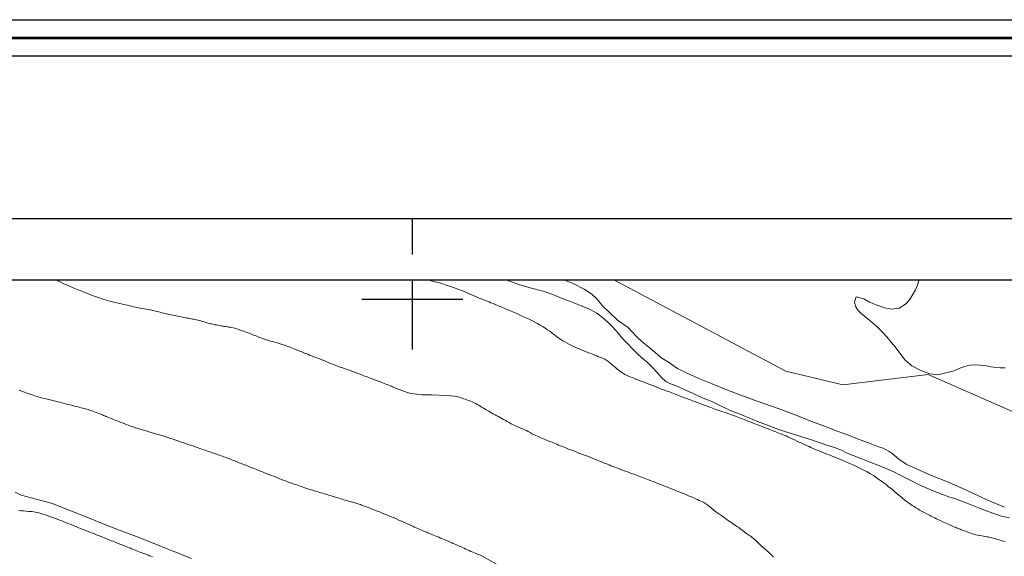
# Model space of a CAD drawing. Extents: x 316553 to 317803, y 1897529 to 1898339.
# Drawn here: x 317146 to 317282, y 1898264 to 1898339 of the extents above; entities that cross this region are included whole.
import ezdxf

# ---------------------------------------------------------------- set-up
doc = ezdxf.new("R2010")
doc.units = 0
doc.header["$MEASUREMENT"] = 0
for name, color, linetype in [('0GRAD2', 7, 'Continuous'), ('0MAR', 7, 'Continuous'), ('ARBOLES', 90, 'Continuous'), ('CULTIVO', 7, 'Continuous'), ('CURVA INTERMEDIA', 17, 'Continuous'), ('CURVA MAESTRA', 17, 'Continuous'), ('E202', 7, 'Continuous'), ('GRADLINE', 7, 'Continuous'), ('RIO', 7, 'Continuous'), ('SIMBOLO GRADICULA', 7, 'Continuous')]:
    doc.layers.add(name, color=color, linetype=linetype)
doc.layers.add('margen', color=7, linetype='Continuous', lineweight=53)
doc.layers.add('margen interno', color=7, linetype='Continuous', lineweight=25)
doc.linetypes.add('ZIGZAG', pattern='A,0.00254,-5.08,[131,ltypeshp.shx,S=5.08,R=0,X=-5.08,Y=0],-10.16,[131,ltypeshp.shx,S=5.08,R=180,X=5.08,Y=0],-5.08', length=20.32254)

msp = doc.modelspace()

# ---------------------------------------------------------------- linework, layer by layer
at = {"layer": '0GRAD2'}
for points in [[(317108.566, 1898311.186), (317649.566, 1898311.186), (317649.566, 1897556.186), (316567.566, 1897556.208), (316567.566, 1898311.186), (317108.566, 1898311.186)], [(316576.066, 1897564.708), (316576.066, 1898302.686), (317641.066, 1898302.686), (317641.066, 1898222.017), (317641.066, 1898221.977), (317641.066, 1897564.686), (317639.196, 1897564.686), (317639.188, 1897564.686), (317638.488, 1897564.686), (316576.066, 1897564.686), (316576.066, 1897564.708)]]:
    msp.add_lwpolyline(points, dxfattribs=at)
at = {"layer": '0MAR'}
msp.add_lwpolyline([(317227.96, 1898302.69), (317295.09, 1898302.69)], dxfattribs=at)
at = {"layer": 'ARBOLES', "color": 3, "linetype": 'ZIGZAG', "lineweight": 9, "ltscale": 0.05}
for points in [[(317282.166, 1898271.123), (317279.619, 1898272.192), (317277.082, 1898273.367), (317274.475, 1898274.522), (317271.894, 1898275.542), (317269.858, 1898276.475), (317268.591, 1898277.046), (317267.958, 1898277.433), (317267.502, 1898277.752), (317267.117, 1898278.09), (317266.57, 1898278.538), (317266.146, 1898278.859), (317265.658, 1898279.096), (317265.184, 1898279.327), (317264.684, 1898279.491), (317263.499, 1898279.952), (317261.901, 1898280.558), (317260.126, 1898281.232), (317258.808, 1898281.714), (317257.324, 1898282.291), (317255.522, 1898282.976), (317253.344, 1898283.824), (317250.738, 1898284.822), (317247.964, 1898285.791), (317245.583, 1898286.639), (317243.472, 1898287.46), (317241.604, 1898288.218), (317239.75, 1898288.971), (317238.104, 1898289.736), (317236.798, 1898290.369), (317235.537, 1898291.236), (317234.604, 1898291.819), (317233.666, 1898292.591), (317232.785, 1898293.31), (317231.875, 1898294.072), (317231.133, 1898294.783), (317230.442, 1898295.507), (317229.875, 1898296.103), (317229.392, 1898296.432), (317228.471, 1898297.088), (317226.343, 1898299.102), (317225.639, 1898299.991), (317224.883, 1898300.709), (317223.818, 1898301.373), (317222.394, 1898302.101), (317221.007, 1898302.686)], [(317270.297, 1898302.686), (317270.28, 1898302.581), (317270.091, 1898301.933), (317269.79, 1898301.282), (317269.34, 1898300.486), (317268.949, 1898299.885), (317268.412, 1898299.311), (317267.52, 1898298.749), (317266.528, 1898298.617), (317265.514, 1898298.792), (317264.333, 1898299.22), (317263.421, 1898299.575), (317262.624, 1898300.026), (317261.569, 1898300.295), (317261.348, 1898299.566), (317261.489, 1898299.041), (317261.804, 1898298.48), (317262.209, 1898298.071), (317262.737, 1898297.615), (317263.448, 1898297.025), (317264.419, 1898296.177), (317265.232, 1898295.406), (317265.81, 1898294.758), (317266.409, 1898294.04), (317266.987, 1898293.391), (317267.628, 1898292.499), (317268.367, 1898291.538), (317269.308, 1898290.733), (317270.466, 1898290.126), (317271.784, 1898289.644), (317272.9, 1898289.492), (317273.845, 1898289.705), (317275.03, 1898290.012), (317276.197, 1898290.514), (317277.085, 1898290.78), (317277.732, 1898290.873), (317278.734, 1898290.828), (317279.662, 1898290.718), (317280.282, 1898290.618), (317280.961, 1898290.51), (317281.559, 1898290.435), (317282.234, 1898290.438)]]:
    msp.add_lwpolyline(points, dxfattribs=at)
at = {"layer": 'CULTIVO', "color": 70, "lineweight": 13, "elevation": 4.004}
for points in [[(317282.82, 1898269.608), (317281.551, 1898269.921), (317280.154, 1898270.398), (317278.525, 1898271.014), (317276.907, 1898271.659), (317275.491, 1898272.207), (317274.413, 1898272.556), (317273.185, 1898273.013), (317271.686, 1898273.594), (317270.195, 1898274.236), (317269.055, 1898274.834), (317268.117, 1898275.335), (317267.398, 1898275.702), (317266.875, 1898275.958), (317266.347, 1898276.201), (317265.62, 1898276.506), (317264.569, 1898276.925), (317263.379, 1898277.399), (317262.218, 1898277.861), (317261.153, 1898278.285), (317260.342, 1898278.624), (317259.515, 1898279.002), (317258.547, 1898279.387), (317257.234, 1898279.83), (317255.356, 1898280.466), (317253.168, 1898281.129), (317250.928, 1898281.861), (317249.252, 1898282.48), (317247.897, 1898283.02), (317246.569, 1898283.548), (317245.173, 1898284.105), (317244.066, 1898284.545), (317243.259, 1898284.931), (317242.575, 1898285.267), (317241.911, 1898285.612), (317241.217, 1898285.92), (317240.581, 1898286.174), (317239.848, 1898286.466), (317238.949, 1898286.904), (317238.435, 1898287.141), (317237.699, 1898287.466), (317236.922, 1898287.807), (317236.368, 1898288.028), (317235.815, 1898288.248), (317235.173, 1898288.567), (317234.545, 1898289.122), (317233.853, 1898289.878), (317233.249, 1898290.535), (317232.607, 1898291.176), (317231.824, 1898291.824), (317231.229, 1898292.382), (317230.584, 1898293.055), (317229.797, 1898293.897), (317229.119, 1898294.568), (317228.515, 1898295.305), (317227.87, 1898296.058), (317227.092, 1898296.801), (317226.362, 1898297.46), (317225.603, 1898298.051), (317224.583, 1898298.585), (317223.316, 1898299.106), (317221.933, 1898299.657), (317220.799, 1898300.108), (317219.485, 1898300.631), (317218.13, 1898301.091), (317216.357, 1898301.589), (317214.77, 1898302.029), (317213.462, 1898302.485), (317212.958, 1898302.686)], [(317144.903, 1898273.198), (317145.708, 1898272.765), (317149.868, 1898271.667), (317150.174, 1898271.547), (317152.843, 1898270.484), (317155.276, 1898269.515), (317157.088, 1898268.794), (317158.366, 1898268.301), (317159.45, 1898267.885), (317160.23, 1898267.59), (317160.769, 1898267.376), (317161.361, 1898267.172), (317162.08, 1898266.886), (317162.633, 1898266.665), (317163.657, 1898266.258), (317164.39, 1898265.966), (317165.178, 1898265.652), (317165.98, 1898265.332), (317166.893, 1898264.969), (317167.543, 1898264.71), (317168.303, 1898264.407), (317169.368, 1898263.983)]]:
    msp.add_lwpolyline(points, dxfattribs=at)
at = {"layer": 'CURVA INTERMEDIA', "color": 17, "linetype": 'Continuous', "lineweight": 9}
for points, elevation in [([(317172.471, 1898296.476), (317172.306, 1898296.511), (317172.141, 1898296.548), (317171.976, 1898296.588), (317171.811, 1898296.631), (317171.646, 1898296.676), (317171.473, 1898296.727), (317171.282, 1898296.783), (317171.068, 1898296.845), (317170.842, 1898296.909), (317170.621, 1898296.969), (317170.417, 1898297.02), (317170.226, 1898297.064), (317170.038, 1898297.107), (317169.848, 1898297.151), (317169.657, 1898297.194), (317169.467, 1898297.236), (317169.283, 1898297.274), (317169.105, 1898297.308), (317168.934, 1898297.339), (317168.77, 1898297.366), (317168.611, 1898297.393), (317168.454, 1898297.42), (317168.294, 1898297.449), (317168.123, 1898297.484), (317167.93, 1898297.525), (317167.707, 1898297.575), (317167.464, 1898297.63), (317167.215, 1898297.687), (317166.971, 1898297.741), (317166.735, 1898297.792), (317166.507, 1898297.841), (317166.286, 1898297.886), (317166.073, 1898297.929), (317165.87, 1898297.971), (317165.673, 1898298.014), (317165.473, 1898298.06), (317165.258, 1898298.111), (317165.019, 1898298.171), (317164.762, 1898298.236), (317164.493, 1898298.304), (317164.219, 1898298.371), (317163.941, 1898298.436), (317163.659, 1898298.497), (317163.372, 1898298.551), (317163.082, 1898298.601), (317162.789, 1898298.651), (317162.493, 1898298.703), (317162.195, 1898298.759), (317161.897, 1898298.819), (317161.599, 1898298.884), (317161.304, 1898298.951), (317161.013, 1898299.019), (317160.727, 1898299.085), (317160.446, 1898299.148), (317160.17, 1898299.208), (317159.894, 1898299.266), (317159.614, 1898299.326), (317159.324, 1898299.393), (317159.018, 1898299.468), (317158.699, 1898299.55), (317158.371, 1898299.636), (317158.038, 1898299.723), (317157.704, 1898299.813), (317157.372, 1898299.908), (317157.045, 1898300.011), (317156.72, 1898300.12), (317156.389, 1898300.235), (317156.049, 1898300.355), (317155.705, 1898300.477), (317155.362, 1898300.602), (317155.023, 1898300.728), (317154.675, 1898300.862), (317154.302, 1898301.011), (317153.894, 1898301.178), (317153.466, 1898301.357), (317153.038, 1898301.538), (317152.629, 1898301.712), (317152.243, 1898301.878), (317151.882, 1898302.036), (317151.546, 1898302.188), (317151.22, 1898302.342), (317150.887, 1898302.507), (317150.544, 1898302.686)], 1.031), ([(317244.096, 1898269.064), (317243.869, 1898269.226), (317243.637, 1898269.394), (317243.402, 1898269.563), (317243.164, 1898269.729), (317242.934, 1898269.885), (317242.725, 1898270.025), (317242.545, 1898270.147), (317242.387, 1898270.256), (317242.238, 1898270.364), (317242.088, 1898270.478), (317241.934, 1898270.601), (317241.772, 1898270.733), (317241.603, 1898270.874), (317241.434, 1898271.016), (317241.274, 1898271.149), (317241.129, 1898271.265), (317240.994, 1898271.367), (317240.862, 1898271.461), (317240.723, 1898271.551), (317240.575, 1898271.641), (317240.411, 1898271.733), (317240.228, 1898271.829), (317240.024, 1898271.93), (317239.796, 1898272.04), (317239.545, 1898272.159), (317239.275, 1898272.282), (317238.994, 1898272.407), (317238.708, 1898272.529), (317238.417, 1898272.649), (317238.117, 1898272.771), (317237.806, 1898272.898), (317237.476, 1898273.031), (317237.119, 1898273.175), (317236.733, 1898273.33), (317236.337, 1898273.49), (317235.956, 1898273.643), (317235.608, 1898273.784), (317235.287, 1898273.913), (317234.982, 1898274.035), (317234.683, 1898274.153), (317234.388, 1898274.268), (317234.098, 1898274.382), (317233.813, 1898274.493), (317233.535, 1898274.601), (317233.27, 1898274.704), (317233.018, 1898274.802), (317232.775, 1898274.896), (317232.536, 1898274.987), (317232.296, 1898275.076), (317232.059, 1898275.165), (317231.829, 1898275.251), (317231.608, 1898275.335), (317231.395, 1898275.418), (317231.184, 1898275.5), (317230.971, 1898275.583), (317230.749, 1898275.667), (317230.512, 1898275.756), (317230.256, 1898275.849), (317229.984, 1898275.946), (317229.706, 1898276.046), (317229.427, 1898276.148), (317229.149, 1898276.251), (317228.873, 1898276.354), (317228.599, 1898276.459), (317228.328, 1898276.564), (317228.062, 1898276.667), (317227.802, 1898276.768), (317227.547, 1898276.867), (317227.299, 1898276.964), (317227.058, 1898277.058), (317226.825, 1898277.149), (317226.606, 1898277.236), (317226.401, 1898277.319), (317226.213, 1898277.396), (317226.042, 1898277.466), (317225.884, 1898277.53), (317225.718, 1898277.595), (317225.519, 1898277.675), (317225.268, 1898277.776), (317224.969, 1898277.895), (317224.633, 1898278.027), (317224.269, 1898278.167), (317223.886, 1898278.313), (317223.491, 1898278.463), (317223.093, 1898278.616), (317222.702, 1898278.769), (317222.328, 1898278.916), (317221.98, 1898279.055), (317221.663, 1898279.181), (317221.379, 1898279.293), (317221.13, 1898279.388), (317220.905, 1898279.474), (317220.691, 1898279.558), (317220.478, 1898279.646), (317220.263, 1898279.738), (317220.045, 1898279.833), (317219.825, 1898279.929), (317219.604, 1898280.024), (317219.383, 1898280.117), (317219.163, 1898280.206), (317218.944, 1898280.293), (317218.725, 1898280.38), (317218.504, 1898280.469), (317218.279, 1898280.561), (317218.046, 1898280.657), (317217.803, 1898280.757), (317217.561, 1898280.857), (317217.331, 1898280.954), (317217.123, 1898281.044), (317216.933, 1898281.131), (317216.757, 1898281.219), (317216.588, 1898281.312), (317216.418, 1898281.41), (317216.237, 1898281.513), (317216.037, 1898281.62), (317215.812, 1898281.733), (317215.555, 1898281.854), (317215.263, 1898281.983), (317214.946, 1898282.121), (317214.619, 1898282.263), (317214.293, 1898282.407), (317213.977, 1898282.553), (317213.679, 1898282.701), (317213.403, 1898282.85), (317213.144, 1898282.998), (317212.893, 1898283.145), (317212.646, 1898283.29), (317212.402, 1898283.429), (317212.166, 1898283.559), (317211.939, 1898283.678), (317211.714, 1898283.793), (317211.483, 1898283.913), (317211.243, 1898284.044), (317211.005, 1898284.178), (317210.782, 1898284.306), (317210.586, 1898284.419), (317210.403, 1898284.526), (317210.215, 1898284.636), (317210.011, 1898284.757), (317209.797, 1898284.885), (317209.586, 1898285.012), (317209.387, 1898285.133), (317209.193, 1898285.25), (317208.993, 1898285.368), (317208.778, 1898285.489), (317208.546, 1898285.61), (317208.301, 1898285.726), (317208.045, 1898285.832), (317207.79, 1898285.927), (317207.551, 1898286.013), (317207.336, 1898286.089), (317207.135, 1898286.16), (317206.935, 1898286.229), (317206.724, 1898286.298), (317206.51, 1898286.367), (317206.305, 1898286.429), (317206.101, 1898286.483), (317205.812, 1898286.531), (317205.334, 1898286.576), (317204.614, 1898286.619), (317202.624, 1898286.71), (317202.032, 1898286.704), (317201.707, 1898286.709), (317201.337, 1898286.722), (317200.947, 1898286.746), (317200.559, 1898286.782), (317200.195, 1898286.829), (317199.866, 1898286.885), (317199.581, 1898286.947), (317199.344, 1898287.012), (317199.14, 1898287.079), (317198.953, 1898287.149), (317198.767, 1898287.221), (317198.58, 1898287.295), (317198.392, 1898287.369), (317198.207, 1898287.443), (317198.026, 1898287.515), (317197.853, 1898287.584), (317197.69, 1898287.649), (317197.534, 1898287.711), (317197.385, 1898287.77), (317197.237, 1898287.829), (317197.083, 1898287.891), (317196.913, 1898287.958), (317196.719, 1898288.036), (317196.509, 1898288.119), (317196.293, 1898288.205), (317196.078, 1898288.291), (317195.867, 1898288.375), (317195.661, 1898288.457), (317195.461, 1898288.537), (317195.267, 1898288.613), (317195.079, 1898288.686), (317194.896, 1898288.756), (317194.714, 1898288.823), (317194.527, 1898288.89), (317194.334, 1898288.959), (317194.133, 1898289.03), (317193.924, 1898289.106), (317193.71, 1898289.188), (317193.491, 1898289.272), (317193.272, 1898289.358), (317193.053, 1898289.442), (317192.837, 1898289.523), (317192.629, 1898289.601), (317192.428, 1898289.675), (317192.237, 1898289.747), (317192.052, 1898289.817), (317191.873, 1898289.886), (317191.688, 1898289.957), (317191.484, 1898290.032), (317191.251, 1898290.115), (317190.983, 1898290.208), (317190.678, 1898290.314), (317190.335, 1898290.434), (317189.974, 1898290.564), (317189.619, 1898290.695), (317189.287, 1898290.821), (317188.966, 1898290.947), (317188.637, 1898291.078), (317188.287, 1898291.217), (317187.925, 1898291.361), (317187.563, 1898291.506), (317187.213, 1898291.645), (317186.88, 1898291.778), (317186.568, 1898291.902), (317186.276, 1898292.018), (317186, 1898292.128), (317185.733, 1898292.234), (317185.469, 1898292.34), (317185.202, 1898292.446), (317184.929, 1898292.555), (317184.649, 1898292.666), (317184.368, 1898292.778), (317184.094, 1898292.887), (317183.834, 1898292.99), (317183.589, 1898293.088), (317183.357, 1898293.181), (317183.136, 1898293.268), (317182.923, 1898293.353), (317182.713, 1898293.435), (317182.5, 1898293.516), (317182.279, 1898293.596), (317182.044, 1898293.674), (317181.791, 1898293.753), (317181.518, 1898293.832), (317181.227, 1898293.915), (317180.92, 1898294.001), (317180.609, 1898294.091), (317180.307, 1898294.179), (317180.023, 1898294.266), (317179.752, 1898294.352), (317179.485, 1898294.443), (317179.217, 1898294.539), (317178.948, 1898294.638), (317178.684, 1898294.738), (317178.429, 1898294.834), (317178.188, 1898294.925), (317177.963, 1898295.011), (317177.756, 1898295.092), (317177.559, 1898295.17), (317177.361, 1898295.249), (317177.151, 1898295.332), (317176.927, 1898295.42), (317176.686, 1898295.515), (317176.428, 1898295.613), (317176.159, 1898295.711), (317175.888, 1898295.803), (317175.621, 1898295.883), (317175.365, 1898295.951), (317175.123, 1898296.009), (317174.9, 1898296.057), (317174.694, 1898296.096), (317174.503, 1898296.128), (317174.324, 1898296.153), (317174.151, 1898296.175), (317173.976, 1898296.199), (317173.792, 1898296.227), (317173.6, 1898296.26), (317173.403, 1898296.296), (317173.204, 1898296.333), (317173.006, 1898296.37), (317172.817, 1898296.406), (317172.64, 1898296.441), (317172.471, 1898296.476)], 1.031), ([(317145.434, 1898287.332), (317145.792, 1898287.206), (317146.192, 1898287.064), (317146.647, 1898286.904), (317147.136, 1898286.737), (317147.626, 1898286.576), (317148.093, 1898286.431), (317148.533, 1898286.303), (317148.952, 1898286.19), (317149.352, 1898286.088), (317149.74, 1898285.995), (317150.12, 1898285.903), (317150.495, 1898285.811), (317150.863, 1898285.719), (317151.218, 1898285.629), (317151.557, 1898285.544), (317151.885, 1898285.462), (317152.209, 1898285.381), (317152.531, 1898285.301), (317152.843, 1898285.223), (317153.134, 1898285.149), (317153.396, 1898285.083), (317153.631, 1898285.022), (317153.849, 1898284.966), (317154.054, 1898284.913), (317154.251, 1898284.861), (317154.443, 1898284.81), (317154.632, 1898284.757), (317154.819, 1898284.704), (317155.002, 1898284.651), (317155.183, 1898284.596), (317155.365, 1898284.538), (317155.554, 1898284.474), (317155.754, 1898284.4), (317155.963, 1898284.319), (317156.179, 1898284.233), (317156.399, 1898284.146), (317156.613, 1898284.06), (317156.811, 1898283.982), (317156.986, 1898283.911), (317157.147, 1898283.847), (317157.306, 1898283.784), (317157.473, 1898283.717), (317157.654, 1898283.644), (317157.854, 1898283.563), (317158.077, 1898283.471), (317158.322, 1898283.369), (317158.588, 1898283.26), (317158.871, 1898283.145), (317159.163, 1898283.029), (317159.452, 1898282.916), (317159.731, 1898282.808), (317160.007, 1898282.703), (317160.289, 1898282.598), (317160.586, 1898282.489), (317160.9, 1898282.377), (317161.234, 1898282.262), (317161.587, 1898282.146), (317161.953, 1898282.03), (317162.324, 1898281.914), (317162.693, 1898281.799), (317163.061, 1898281.686), (317163.43, 1898281.575), (317163.802, 1898281.466), (317164.175, 1898281.358), (317164.549, 1898281.252), (317164.924, 1898281.145), (317165.301, 1898281.035), (317165.682, 1898280.918), (317166.068, 1898280.793), (317166.45, 1898280.664), (317166.815, 1898280.537), (317167.153, 1898280.416), (317167.455, 1898280.308), (317167.713, 1898280.216), (317167.92, 1898280.144), (317168.093, 1898280.086), (317168.247, 1898280.036), (317168.399, 1898279.986), (317168.56, 1898279.933), (317168.738, 1898279.875), (317168.939, 1898279.808), (317169.166, 1898279.734), (317169.417, 1898279.649), (317169.691, 1898279.556), (317169.974, 1898279.458), (317170.253, 1898279.36), (317170.515, 1898279.265), (317170.762, 1898279.174), (317170.999, 1898279.089), (317171.231, 1898279.009), (317171.458, 1898278.933), (317171.679, 1898278.859), (317171.895, 1898278.785), (317172.104, 1898278.713), (317172.304, 1898278.644), (317172.495, 1898278.579), (317172.68, 1898278.516), (317172.866, 1898278.452), (317173.057, 1898278.387), (317173.25, 1898278.32), (317173.441, 1898278.253), (317173.63, 1898278.185), (317173.822, 1898278.114), (317174.026, 1898278.038), (317174.251, 1898277.954), (317174.497, 1898277.861), (317174.764, 1898277.758), (317175.05, 1898277.645), (317175.352, 1898277.526), (317175.661, 1898277.403), (317175.972, 1898277.28), (317176.277, 1898277.158), (317176.569, 1898277.042), (317176.845, 1898276.932), (317177.112, 1898276.826), (317177.383, 1898276.718), (317177.666, 1898276.605), (317177.961, 1898276.487), (317178.263, 1898276.367), (317178.568, 1898276.246), (317178.873, 1898276.124), (317179.176, 1898276.004), (317179.473, 1898275.885), (317179.77, 1898275.767), (317180.072, 1898275.647), (317180.384, 1898275.522), (317180.707, 1898275.394), (317181.04, 1898275.261), (317181.383, 1898275.124), (317181.726, 1898274.989), (317182.059, 1898274.861), (317182.373, 1898274.742), (317182.67, 1898274.634), (317182.951, 1898274.535), (317183.219, 1898274.442), (317183.475, 1898274.355), (317183.72, 1898274.271), (317183.956, 1898274.19), (317184.191, 1898274.107), (317184.432, 1898274.022), (317184.687, 1898273.932), (317184.953, 1898273.839), (317185.226, 1898273.747), (317185.498, 1898273.659), (317185.756, 1898273.579), (317185.985, 1898273.508), (317186.177, 1898273.448), (317186.354, 1898273.392), (317186.548, 1898273.332), (317186.779, 1898273.261), (317187.032, 1898273.184), (317187.284, 1898273.109), (317187.516, 1898273.039), (317187.734, 1898272.976), (317187.946, 1898272.914), (317188.162, 1898272.853), (317188.384, 1898272.79), (317188.613, 1898272.723), (317188.846, 1898272.653), (317189.075, 1898272.583), (317189.288, 1898272.516), (317189.478, 1898272.455), (317189.658, 1898272.396), (317189.844, 1898272.337), (317190.048, 1898272.273), (317190.262, 1898272.208), (317190.473, 1898272.145), (317190.671, 1898272.088), (317190.855, 1898272.035), (317191.027, 1898271.986), (317191.188, 1898271.94), (317191.346, 1898271.895), (317191.508, 1898271.848), (317191.682, 1898271.798), (317191.865, 1898271.745), (317192.054, 1898271.689), (317192.245, 1898271.631), (317192.434, 1898271.571), (317192.616, 1898271.511), (317192.788, 1898271.452), (317192.955, 1898271.392), (317193.126, 1898271.33), (317193.308, 1898271.262), (317193.509, 1898271.187), (317193.739, 1898271.099), (317194.005, 1898270.994), (317194.308, 1898270.874), (317194.648, 1898270.739), (317195.02, 1898270.591), (317195.411, 1898270.435), (317195.803, 1898270.279), (317196.184, 1898270.127), (317196.557, 1898269.977), (317196.93, 1898269.825), (317197.308, 1898269.667), (317197.68, 1898269.511), (317198.033, 1898269.362), (317198.354, 1898269.226), (317198.64, 1898269.105), (317198.889, 1898268.997), (317199.1, 1898268.9), (317199.288, 1898268.812), (317199.467, 1898268.727), (317199.651, 1898268.641), (317199.844, 1898268.551), (317200.051, 1898268.454), (317200.272, 1898268.349), (317200.508, 1898268.237), (317200.76, 1898268.123), (317201.023, 1898268.011), (317201.28, 1898267.906), (317201.508, 1898267.815), (317201.694, 1898267.741), (317201.85, 1898267.679), (317201.995, 1898267.622), (317202.144, 1898267.562), (317202.308, 1898267.495), (317202.49, 1898267.419), (317202.696, 1898267.33), (317202.921, 1898267.232), (317203.16, 1898267.128), (317203.407, 1898267.022), (317203.66, 1898266.915), (317203.916, 1898266.808), (317204.17, 1898266.702), (317204.412, 1898266.601), (317204.628, 1898266.511), (317204.812, 1898266.436), (317204.972, 1898266.37), (317205.126, 1898266.305), (317205.285, 1898266.235), (317205.452, 1898266.159), (317205.629, 1898266.08), (317205.814, 1898265.999), (317206.005, 1898265.916), (317206.195, 1898265.833), (317206.382, 1898265.75)], 2.029), ([(317145.332, 1898270.653), (317145.668, 1898270.618), (317146.023, 1898270.586), (317146.395, 1898270.556), (317146.775, 1898270.523), (317147.149, 1898270.485), (317147.508, 1898270.438), (317147.846, 1898270.382), (317148.164, 1898270.316), (317148.459, 1898270.24), (317148.743, 1898270.154), (317149.026, 1898270.06), (317149.317, 1898269.958), (317149.615, 1898269.85), (317149.915, 1898269.738), (317150.212, 1898269.624), (317150.504, 1898269.509), (317150.789, 1898269.398), (317151.065, 1898269.291), (317151.338, 1898269.186), (317151.616, 1898269.079), (317151.903, 1898268.967), (317152.203, 1898268.848), (317152.513, 1898268.725), (317152.832, 1898268.598), (317153.147, 1898268.473), (317153.442, 1898268.355), (317153.709, 1898268.249), (317153.955, 1898268.15), (317154.196, 1898268.055), (317154.443, 1898267.956), (317154.707, 1898267.851), (317154.996, 1898267.736), (317155.313, 1898267.609), (317155.643, 1898267.478), (317155.964, 1898267.351), (317156.259, 1898267.233), (317156.532, 1898267.125), (317156.791, 1898267.022), (317157.045, 1898266.921), (317157.292, 1898266.822), (317157.533, 1898266.726), (317157.767, 1898266.632), (317157.996, 1898266.541), (317158.222, 1898266.451), (317158.447, 1898266.361), (317158.666, 1898266.274), (317158.872, 1898266.192), (317159.062, 1898266.117), (317159.241, 1898266.045), (317159.416, 1898265.976), (317159.593, 1898265.906), (317159.772, 1898265.834), (317159.953, 1898265.762), (317160.136, 1898265.689), (317160.319, 1898265.617), (317160.502, 1898265.544), (317160.683, 1898265.472), (317160.863, 1898265.4), (317161.043, 1898265.328), (317161.225, 1898265.256), (317161.416, 1898265.18), (317161.627, 1898265.096), (317161.861, 1898265.002), (317162.102, 1898264.907), (317162.328, 1898264.819), (317162.523, 1898264.745), (317162.693, 1898264.681), (317162.855, 1898264.62), (317163.02, 1898264.556), (317163.189, 1898264.49), (317163.361, 1898264.423), (317163.538, 1898264.357), (317163.725, 1898264.287), (317163.934, 1898264.211)], 3.026), ([(317250.078, 1898264.209), (317249.928, 1898264.365), (317249.77, 1898264.523), (317249.597, 1898264.685), (317249.408, 1898264.855), (317249.201, 1898265.033), (317248.986, 1898265.215), (317248.775, 1898265.396), (317248.577, 1898265.573), (317248.39, 1898265.747), (317248.205, 1898265.924), (317248.017, 1898266.106), (317247.829, 1898266.288), (317247.646, 1898266.463), (317247.47, 1898266.625), (317247.305, 1898266.771), (317247.15, 1898266.901), (317247.004, 1898267.014), (317246.854, 1898267.122), (317246.682, 1898267.237), (317246.48, 1898267.368), (317246.262, 1898267.511), (317246.052, 1898267.66), (317245.865, 1898267.807), (317245.687, 1898267.955), (317245.494, 1898268.11), (317245.271, 1898268.273), (317245.029, 1898268.439), (317244.784, 1898268.603), (317244.549, 1898268.758), (317244.321, 1898268.909), (317244.096, 1898269.064)], 1.041), ([(317206.382, 1898265.75), (317206.568, 1898265.666), (317206.756, 1898265.578), (317206.952, 1898265.486), (317207.157, 1898265.389), (317207.375, 1898265.288), (317207.608, 1898265.183), (317207.853, 1898265.076), (317208.105, 1898264.969), (317208.359, 1898264.864), (317208.606, 1898264.764), (317208.838, 1898264.671), (317209.045, 1898264.588), (317209.429, 1898264.436), (317212.937, 1898262.489)], 2.034)]:
    msp.add_lwpolyline(points, dxfattribs=dict(at, elevation=elevation))
at = {"layer": 'CURVA MAESTRA', "color": 17, "linetype": 'Continuous', "lineweight": 13}
for points, elevation in [([(317206.97, 1898301.155), (317206.673, 1898301.265), (317206.461, 1898301.342), (317206.174, 1898301.444), (317205.823, 1898301.568), (317205.424, 1898301.708), (317204.992, 1898301.856), (317204.535, 1898302.007), (317204.063, 1898302.153), (317203.582, 1898302.29), (317203.096, 1898302.419), (317202.606, 1898302.544), (317202.116, 1898302.666), (317202.036, 1898302.686)], 0.019), ([(317282.226, 1898266.291), (317282.016, 1898266.362), (317281.79, 1898266.436), (317281.543, 1898266.514), (317281.284, 1898266.595), (317281.03, 1898266.671), (317280.789, 1898266.74), (317280.558, 1898266.803), (317280.33, 1898266.86), (317280.099, 1898266.913), (317279.87, 1898266.962), (317279.647, 1898267.006), (317279.434, 1898267.043), (317279.22, 1898267.078), (317278.99, 1898267.115), (317278.733, 1898267.158), (317278.46, 1898267.21), (317278.184, 1898267.272), (317277.915, 1898267.344), (317277.663, 1898267.422), (317277.433, 1898267.499), (317277.228, 1898267.57), (317277.041, 1898267.637), (317276.86, 1898267.704), (317276.676, 1898267.773), (317276.492, 1898267.844), (317276.314, 1898267.913), (317276.147, 1898267.978), (317275.991, 1898268.038), (317275.844, 1898268.096), (317275.704, 1898268.15), (317275.566, 1898268.205), (317275.423, 1898268.262), (317275.271, 1898268.325), (317275.108, 1898268.393), (317274.933, 1898268.466), (317274.744, 1898268.545), (317274.545, 1898268.63), (317274.338, 1898268.724), (317274.126, 1898268.825), (317273.914, 1898268.929), (317273.705, 1898269.03), (317273.504, 1898269.124), (317273.307, 1898269.214), (317273.111, 1898269.303), (317272.911, 1898269.395), (317272.702, 1898269.493), (317272.48, 1898269.6), (317272.241, 1898269.719), (317271.988, 1898269.848), (317271.722, 1898269.984), (317271.449, 1898270.125), (317271.172, 1898270.269), (317270.897, 1898270.415), (317270.628, 1898270.56), (317270.364, 1898270.708), (317270.106, 1898270.861), (317269.854, 1898271.021), (317269.604, 1898271.186), (317269.358, 1898271.353), (317269.113, 1898271.518), (317268.876, 1898271.68), (317268.655, 1898271.836), (317268.452, 1898271.986), (317268.264, 1898272.133), (317268.081, 1898272.281), (317267.896, 1898272.434), (317267.697, 1898272.601), (317267.474, 1898272.791), (317267.219, 1898273.011), (317266.938, 1898273.251), (317266.64, 1898273.5), (317266.334, 1898273.746), (317266.023, 1898273.989), (317265.709, 1898274.23), (317265.393, 1898274.47), (317265.067, 1898274.713), (317264.723, 1898274.964), (317264.352, 1898275.226), (317263.955, 1898275.493), (317263.537, 1898275.757), (317263.099, 1898276.013), (317262.647, 1898276.258), (317262.185, 1898276.492), (317261.719, 1898276.714), (317261.255, 1898276.925), (317260.803, 1898277.124), (317260.368, 1898277.312), (317259.952, 1898277.49), (317259.555, 1898277.656), (317259.178, 1898277.812), (317258.819, 1898277.957), (317258.477, 1898278.094), (317258.148, 1898278.224), (317257.826, 1898278.35), (317257.505, 1898278.477), (317257.178, 1898278.607), (317256.849, 1898278.74), (317256.52, 1898278.873), (317256.196, 1898279.005), (317255.881, 1898279.134), (317255.582, 1898279.261), (317255.3, 1898279.386), (317255.03, 1898279.51), (317254.765, 1898279.634), (317254.498, 1898279.759), (317254.223, 1898279.886), (317253.937, 1898280.017), (317253.636, 1898280.151), (317253.325, 1898280.291), (317253.009, 1898280.438), (317252.692, 1898280.59), (317252.385, 1898280.739), (317252.098, 1898280.876), (317251.836, 1898280.994), (317251.588, 1898281.098), (317251.34, 1898281.199), (317251.082, 1898281.301), (317250.829, 1898281.4), (317250.599, 1898281.489), (317250.405, 1898281.565), (317250.229, 1898281.634), (317250.041, 1898281.707), (317249.823, 1898281.792), (317249.584, 1898281.885), (317249.34, 1898281.98), (317249.104, 1898282.071), (317248.873, 1898282.162), (317248.637, 1898282.253), (317248.391, 1898282.349), (317248.138, 1898282.447), (317247.881, 1898282.547), (317247.625, 1898282.647), (317247.367, 1898282.747), (317247.105, 1898282.849), (317246.835, 1898282.954), (317246.553, 1898283.064), (317246.254, 1898283.18), (317245.935, 1898283.304), (317245.593, 1898283.437), (317245.228, 1898283.577), (317244.835, 1898283.725), (317244.405, 1898283.885), (317243.923, 1898284.058), (317243.379, 1898284.248), (317242.772, 1898284.457), (317242.104, 1898284.688), (317241.382, 1898284.941), (317240.628, 1898285.211), (317239.869, 1898285.489), (317239.128, 1898285.768), (317238.422, 1898286.039), (317237.763, 1898286.295), (317237.161, 1898286.528), (317236.614, 1898286.74), (317236.114, 1898286.931), (317235.655, 1898287.103), (317235.227, 1898287.262), (317234.823, 1898287.413), (317234.432, 1898287.561), (317234.052, 1898287.707), (317233.68, 1898287.852), (317233.312, 1898287.995), (317232.95, 1898288.136), (317232.593, 1898288.275), (317232.243, 1898288.411), (317231.902, 1898288.544), (317231.574, 1898288.671), (317231.263, 1898288.792), (317230.975, 1898288.904), (317230.716, 1898289.005), (317230.49, 1898289.093), (317230.292, 1898289.172), (317230.116, 1898289.244), (317229.957, 1898289.313), (317229.803, 1898289.383), (317229.645, 1898289.461), (317229.474, 1898289.549), (317229.291, 1898289.65), (317229.101, 1898289.769), (317228.906, 1898289.905), (317228.71, 1898290.052), (317228.518, 1898290.205), (317228.333, 1898290.355), (317228.155, 1898290.502), (317227.984, 1898290.645), (317227.821, 1898290.784), (317227.665, 1898290.916), (317227.519, 1898291.043), (317227.384, 1898291.161), (317227.253, 1898291.273), (317227.122, 1898291.377), (317226.985, 1898291.476), (317226.837, 1898291.568), (317226.674, 1898291.656), (317226.491, 1898291.74), (317226.289, 1898291.824), (317226.071, 1898291.912), (317225.837, 1898292.006), (317225.586, 1898292.107), (317225.314, 1898292.216), (317225.021, 1898292.332), (317224.713, 1898292.453), (317224.398, 1898292.575), (317224.084, 1898292.698), (317223.771, 1898292.821), (317223.461, 1898292.946), (317223.152, 1898293.073), (317222.837, 1898293.21), (317222.507, 1898293.361), (317222.159, 1898293.531), (317221.806, 1898293.711), (317221.465, 1898293.892), (317221.152, 1898294.064), (317220.867, 1898294.229), (317220.607, 1898294.387), (317220.369, 1898294.544), (317220.137, 1898294.706), (317219.895, 1898294.886), (317219.631, 1898295.09), (317219.349, 1898295.31), (317219.053, 1898295.535), (317218.749, 1898295.756), (317218.434, 1898295.972), (317218.101, 1898296.185), (317217.747, 1898296.396), (317217.374, 1898296.604), (317216.986, 1898296.809), (317216.587, 1898297.01), (317216.179, 1898297.207), (317215.762, 1898297.403), (317215.338, 1898297.598), (317214.909, 1898297.792), (317214.476, 1898297.985), (317214.042, 1898298.176), (317213.618, 1898298.361), (317213.216, 1898298.534), (317212.843, 1898298.693), (317212.494, 1898298.841), (317212.155, 1898298.984), (317211.82, 1898299.125), (317211.493, 1898299.261), (317211.184, 1898299.388), (317210.899, 1898299.502), (317210.639, 1898299.605), (317210.403, 1898299.697), (317210.188, 1898299.781), (317209.984, 1898299.86), (317209.779, 1898299.94), (317209.556, 1898300.027), (317209.27, 1898300.144), (317208.872, 1898300.313), (317208.342, 1898300.545), (317207.782, 1898300.793), (317207.328, 1898300.995), (317206.97, 1898301.155)], 0.018)]:
    msp.add_lwpolyline(points, dxfattribs=dict(at, elevation=elevation))
at = {"layer": 'E202', "elevation": 4.004}
msp.add_lwpolyline([(316576.066, 1897564.708), (316576.066, 1898302.686), (317641.066, 1898302.686), (317641.066, 1898222.017), (317641.066, 1898221.977), (317641.066, 1897564.686), (317639.196, 1897564.686), (317639.188, 1897564.686), (317638.488, 1897564.686), (316576.066, 1897564.686), (316576.066, 1897564.708)], dxfattribs=at)
at = {"layer": 'GRADLINE'}
msp.add_lwpolyline([(317200, 1898306.186), (317200, 1898311.186)], dxfattribs=at)
at = {"layer": 'margen', "flags": 128}
msp.add_lwpolyline([(316555.713, 1898336.313), (317800.713, 1898336.313), (317800.713, 1897531.313), (316555.713, 1897531.313)], close=True, dxfattribs=at)
at = {"layer": 'margen interno', "flags": 128}
for points in [[(316553.213, 1898338.813), (317803.213, 1898338.813), (317803.213, 1897528.813), (316553.213, 1897528.813)], [(316558.213, 1898333.813), (317798.213, 1898333.813), (317798.213, 1897533.813), (316558.213, 1897533.813)]]:
    msp.add_lwpolyline(points, close=True, dxfattribs=at)
at = {"layer": 'RIO', "color": 4, "lineweight": 15, "elevation": 4.004}
msp.add_lwpolyline([(317284.527, 1898283.841), (317271.546, 1898289.517), (317259.729, 1898288.111), (317251.806, 1898289.986), (317227.956, 1898302.686)], dxfattribs=at)
at = {"layer": 'SIMBOLO GRADICULA', "color": 5}
for points in [[(317200, 1898293), (317200, 1898300), (317200, 1898302.686)], [(317193, 1898300), (317200, 1898300), (317207, 1898300)]]:
    msp.add_lwpolyline(points, dxfattribs=at)

doc.saveas('drawing.dxf')
